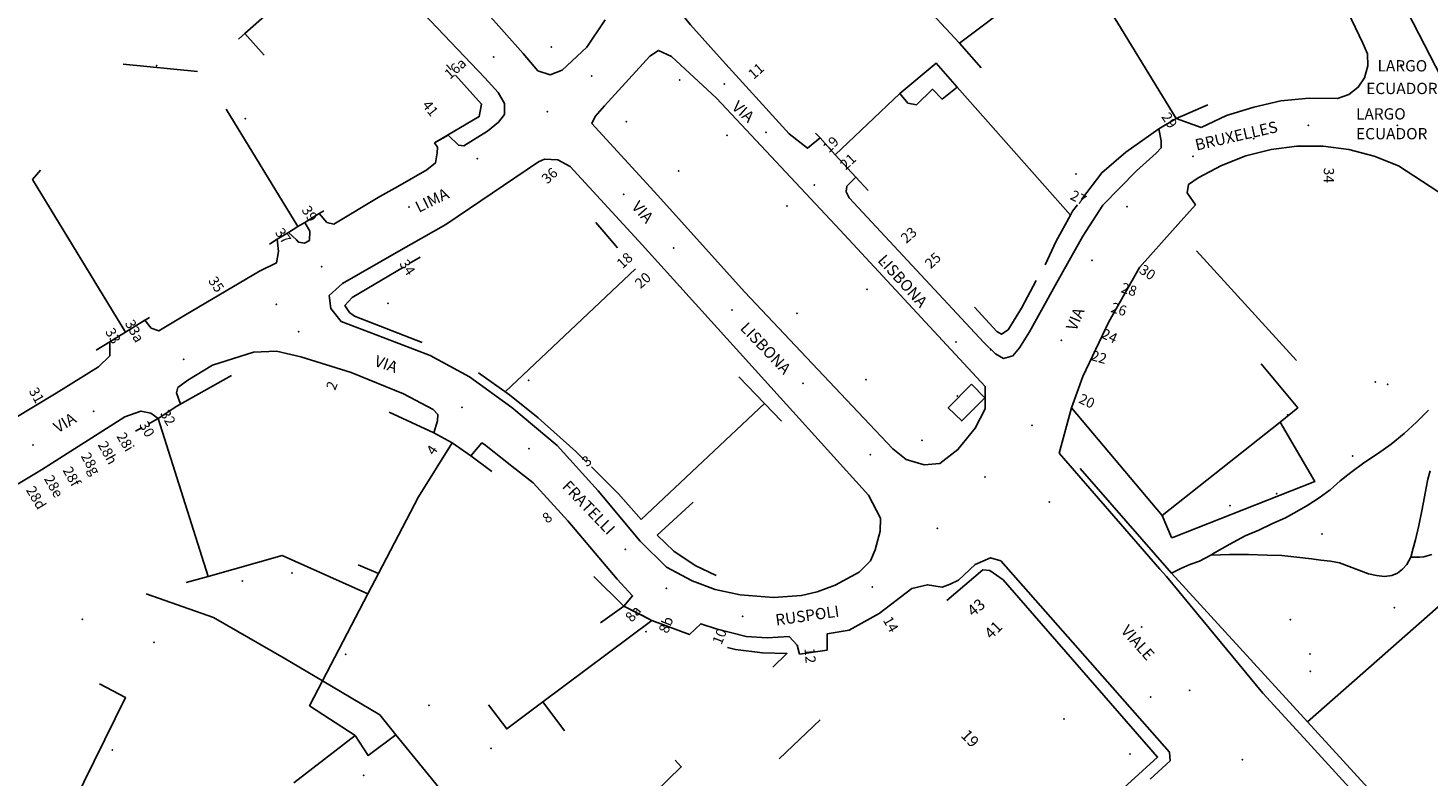
# Model space of a CAD drawing. Units: millimetres. Extents: x 2903 to 6094, y 3136 to 5596.
# Drawn here: x 3495 to 3742, y 3845 to 3977 of the extents above; entities that cross this region are included whole.
import ezdxf

# ---------------------------------------------------------------- set-up
doc = ezdxf.new("R2010")
doc.units = ezdxf.units.MM
for name, color, linetype in [('1A00CE', 10, 'Continuous'), ('1X00DC', 10, 'Continuous'), ('1X00DR', 10, 'Continuous'), ('1X00MS', 10, 'Continuous'), ('2A00CV', 10, 'Continuous'), ('3A00IN', 10, 'Continuous'), ('5A00SM', 10, 'Continuous'), ('5A00SS', 10, 'Continuous'), ('5X00CS', 10, 'Continuous'), ('6B00NC', 10, 'Continuous'), ('7A00PQ', 10, 'Continuous'), ('9A00TU', 10, 'Continuous')]:
    doc.layers.add(name, color=color, linetype=linetype)
doc.styles.get("Standard").update_dxf_attribs({"font": 'arial.ttf'})

msp = doc.modelspace()

# ---------------------------------------------------------------- linework, layer by layer
at = {"layer": '1A00CE', "color": 4, "flags": 128}
for points in [[(3659.31, 3974.5, 55.65), (3654.51, 3979.69, 54.85), (3676.15, 3996, 54.93), (3679.93, 3990.08, 55.27)], [(3648.78, 3965.6, 55.17), (3655.21, 3970.95, 55.36), (3658.93, 3966.69, 55.34), (3656.25, 3964.61, 55.34), (3654.54, 3966.35, 55.35), (3651.73, 3963.6, 55.45), (3650.21, 3963.87, 55.46)], [(3661.44, 3914.19, 56.8), (3663.84, 3911.79, 56.6), (3659.74, 3907.69, 56.6), (3657.34, 3909.99, 56.6)], [(3546.71, 3861.73, 58.56), (3556.87, 3855.73, 59.22), (3559.68, 3852.19, 59.23), (3554.77, 3848.56, 59.13), (3552.52, 3852.06, 59.21), (3544.45, 3857.35, 58.56)]]:
    msp.add_polyline3d(points, close=True, dxfattribs=at)
at = {"layer": '1X00DC', "color": 40}
for p, q in [((3536.4, 3972.4, 67.55), (3533, 3976.18, 51.52)), ((3511.5, 3970.81, 51.62), (3524.63, 3969.46, 51.62)), ((3568.62, 3970.67, 50.87), (3569.44, 3969.75, 50.7)), ((3648.78, 3965.6, 55.17), (3637.35, 3954.74, 54.14)), ((3678.94, 3944.09, 57.3), (3658.93, 3966.69, 55.34)), ((3529.7, 3962.81, 51.6), (3542.37, 3942.05, 54.26)), ((3633.88, 3958.59, 71.11), (3634.71, 3957.75, 52)), ((3643.21, 3948.42, 73.64), (3641.03, 3950.81, 52.65)), ((3546.93, 3944.84, 54.43), (3546.11, 3944.35, 49.15)), ((3595.05, 3942.79, 51.89), (3598.87, 3938.33, 51.9)), ((3538.71, 3939.82, 56.48), (3537.33, 3938.97, 68.23)), ((3562.07, 3935.53, 51.05), (3563.98, 3936.68, 51.05)), ((3579.04, 3912.85, 51.66), (3602.05, 3934.58, 51.78)), ((3516.14, 3926, 68.23), (3514.39, 3924.93, 62.54)), ((3509.12, 3921.71, 63.85), (3506.71, 3920.23, 70.42)), ((3520.98, 3910.32, 51.96), (3530.62, 3915.75, 51.3)), ((3624.84, 3910.78, 69.35), (3603.07, 3890.25, 52.64)), ((3515.89, 3907.13, 51.48), (3517.66, 3908.11, 51.48)), ((3517.66, 3908.11, 49.43), (3526.49, 3880.22)), ((3558.52, 3909.27, 51.66), (3566.43, 3905.62, 51.66)), ((3679.14, 3910, 55.06), (3695.14, 3890.99, 57.8)), ((3513.68, 3905.92, 51.52), (3514.83, 3906.55, 51.48)), ((3572.94, 3901.53, 51.55), (3576.65, 3898.75, 51.66)), ((3605.91, 3887.53, 53.65), (3612.26, 3893.35, 69.84)), ((3599.97, 3874.96, 55.8), (3601.99, 3873.94, 62.33)), ((3585.7, 3858.03), (3589.5, 3852.9, 73.75)), ((3541.68, 3843.72, 59.18), (3552.52, 3852.06, 59.21))]:
    msp.add_line(p, q, dxfattribs=at)
for points in [[(3549.7, 3990.97, 50.26), (3533, 3976.18, 51.52), (3531.87, 3975.18, 51.61)], [(3570.24, 3968.86, 50.7), (3574.85, 3963.72, 50.7), (3574.43, 3961.52, 50.59), (3566.54, 3956.85, 51.59)], [(3697.63, 3961.17, 56.13), (3699.16, 3961.83, 56.77), (3701.97, 3963.04, 57.96), (3703.24, 3963.59, 58.5)], [(3694.6, 3959.33, 58.66), (3693.15, 3958.33, 58.67), (3688.75, 3955.25, 58.54), (3684.48, 3951.58, 58.18), (3680.91, 3946.88, 57.53)], [(3496.85, 3952.03, 52.28), (3495.48, 3950.39, 0), (3511.87, 3923.39, 63.17)], [(3680.18, 3945.92, 57.53), (3679.33, 3944.79, 57.53), (3678.94, 3944.09, 57.3), (3676.44, 3939.49, 55.84), (3674.46, 3935.33, 55.83)], [(3543.59, 3942.8, 49.15), (3542.37, 3942.05, 54.26), (3540.71, 3941.04, 55.98)], [(3564.34, 3921.54, 50.89), (3552.4, 3926.25, 50.67), (3551.48, 3926.9, 50.66), (3550.69, 3928.12, 50.6), (3551.98, 3929.5, 50.95), (3561.03, 3934.91, 51.05)], [(3672.86, 3932.56, 55.83), (3670.28, 3927.62, 55.72), (3667.91, 3923.81, 55.42), (3666.77, 3923.04, 55.4), (3665.91, 3923.5, 55.25), (3662.01, 3927.79, 73.69)], [(3593.41, 3900.41, 52.12), (3591.5, 3902.31, 52.12), (3584.83, 3908.25, 52.13), (3579.8, 3912.31, 51.78), (3574.29, 3916.2, 50.89)], [(3620.32, 3915.47, 68.14), (3624.84, 3910.78, 69.35), (3627.85, 3907.65, 70.16)], [(3546.71, 3861.73, 52.67), (3554.74, 3877.14, 52.14), (3556.61, 3880.73, 52.02), (3563.68, 3894.29, 51.56), (3569.63, 3903.8, 50.05)], [(3603.07, 3890.25, 52.64), (3599.04, 3894.83, 52.46), (3594.27, 3899.57, 52.12)], [(3616.32, 3880.4, 70.17), (3612.62, 3882.15, 53.41), (3608.81, 3884.66, 53.29), (3605.91, 3887.53, 53.09)], [(3594.67, 3880.22, 55.8), (3599.97, 3874.96, 55.8), (3595.85, 3872, 55.8)], [(3603.07, 3873.4, 62.33), (3604.97, 3872.44, 62.33), (3585.7, 3858.03, 0), (3579.28, 3853.23, 0), (3576.07, 3857.49, 71.67)], [(3626.33, 3864.17, 73.31), (3628.83, 3866.56, 73.81), (3624.52, 3866.71, 73.81), (3619.75, 3867.28, 73.81), (3618.29, 3867.62, 73.81)], [(3502.73, 3840.09, 73.25), (3511.92, 3858.79, 0), (3507.3, 3861.22, 79.61)]]:
    msp.add_polyline3d(points, dxfattribs=at)
at = {"layer": '1X00DR', "color": 122}
msp.add_polyline3d([(3712.64, 3917.79, 59.5), (3719.14, 3909.99, 60.1), (3716.04, 3907.49, 59.8), (3695.14, 3890.99, 57.8)], dxfattribs=at)
at = {"layer": '1X00MS', "color": 42}
for p, q in [((3659.31, 3974.5, 55.65), (3663.16, 3970.11, 55.65)), ((3718.9, 3918.4), (3701.22, 3937.79)), ((3556.61, 3880.73), (3553.05, 3882.25)), ((3634.71, 3854.86, 76.91), (3627.46, 3847.98, 73.96)), ((3571.4, 3837.87, 67.2), (3559.68, 3852.19, 59.23))]:
    msp.add_line(p, q, dxfattribs=at)
for points in [[(3697.63, 3961.17, 56.13), (3684.88, 3981.98, 55.51), (3679.93, 3990.08, 55.27)], [(3793.34, 3901.89, 60.1), (3794.54, 3904.49, 57.9), (3781.44, 3914.99, 60.1), (3758.74, 3890.39, 62), (3745.94, 3876.59, 62), (3732.1, 3864.42, 60.44), (3720.85, 3854.49, 60.44)], [(3680.65, 3899.29, 56.7), (3696.84, 3880.79, 56.7), (3720.85, 3854.49, 58.3), (3741.01, 3832.43, 59.9)], [(3554.74, 3877.14, 52.14), (3539.59, 3883.91, 0), (3526.49, 3880.22, 0), (3522.64, 3879.14, 71.3)], [(3546.71, 3861.73, 59.22), (3539.93, 3865.73, 58.12), (3527.46, 3872.94, 57.78), (3515.56, 3877.14, 57.38)], [(3609.05, 3847.7, 69.87), (3610.14, 3846.53, 0), (3603.15, 3839.79, 73.69)]]:
    msp.add_polyline3d(points, dxfattribs=at)
at = {"layer": '2A00CV', "color": 130}
for p in [(3587.16, 3973.81, 49.65), (3517.42, 3970.53, 48.78), (3609.85, 3967.97, 49.85), (3533.06, 3961.12, 48.7), (3600.41, 3960.6, 50.2), (3618.23, 3958.18, 50.91), (3609.67, 3951.89, 50.5), (3679.94, 3951.35, 55.34), (3628.81, 3945.69, 51.79), (3642.96, 3930.98, 52.99), (3558.28, 3928.5, 49.34), (3630.59, 3926.73, 52.31), (3583.16, 3914.87, 50.19), (3642.78, 3915.02, 53.52), (3732.86, 3914.57, 70.65), (3735.04, 3914.19, 69.7), (3658.94, 3912.1, 54.2), (3652.69, 3904.29, 54.01), (3715.4, 3894.82, 70.56), (3707.17, 3892.7, 70.8), (3723.39, 3887.7, 69.02), (3532.54, 3879.42, 52.2), (3736.23, 3874.69, 71.5), (3504.29, 3872.62, 55.73), (3717.82, 3872.58, 68.93), (3516.96, 3868.54, 55.04), (3603.89, 3870.45, 52.81), (3550.81, 3866.44, 52.58), (3721.35, 3863.4, 70.31), (3693.14, 3858.89, 76.9), (3565.53, 3857.44, 52.53), (3677.79, 3855, 55.65), (3509.56, 3849.52, 55.92), (3576.5, 3849.83, 52.57), (3689.46, 3848.83, 55.93), (3553.98, 3845.03, 58.96)]:
    msp.add_point(p, dxfattribs=at)
at = {"layer": '3A00IN', "color": 3}
msp.add_point((3664.84, 3920.29, 54.9), dxfattribs=at)
at = {"layer": '5A00SM', "color": 240}
for points in [[(3695.64, 4044.39, 49.7), (3721.34, 3993.99, 53.9), (3730.64, 3974.49, 55.3)], [(3906.04, 3832.69, 58.3), (3867.84, 3863.58, 58.2), (3832.64, 3892.08, 57.8), (3784.23, 3929.08, 57.3), (3755.64, 3953.58, 58), (3749.44, 3958.89, 57.6), (3730.64, 3995.39, 53.9), (3706.64, 4039.89, 49.7), (3705.64, 4045.08, 50), (3705.73, 4046.08, 50), (3706.23, 4046.39, 50), (3706.84, 4046.49, 50), (3708.04, 4046.49, 50), (3717.04, 4044.49, 49.9), (3729.14, 4037.58, 50.1), (3760.14, 4017.79, 50.7), (3758.84, 4014.89, 50.9), (3762.04, 4012.72, 51.57), (3765.58, 4010.34, 52.32)], [(3906.04, 3832.69, 58.3), (3867.84, 3863.58, 58.2), (3832.64, 3892.08, 57.8), (3784.23, 3929.08, 57.3), (3755.64, 3953.58, 58), (3749.44, 3958.89, 57.6), (3730.64, 3995.39, 53.9), (3706.64, 4039.89, 49.7), (3705.64, 4045.08, 50), (3705.73, 4046.08, 50), (3706.23, 4046.39, 50), (3706.84, 4046.49, 50), (3708.04, 4046.49, 50), (3717.04, 4044.49, 49.9), (3729.14, 4037.58, 50.1), (3760.14, 4017.79, 50.7), (3758.84, 4014.89, 50.9), (3762.04, 4012.72, 51.57), (3765.58, 4010.34, 52.32)], [(3556.23, 3988.6, 49.47), (3575.44, 3968.37, 49.03), (3577.8, 3965.78, 49.21), (3578.92, 3963.83, 49.25), (3578.89, 3961.87, 49.45), (3577.85, 3960.52, 49.46), (3575.89, 3958.91, 49.51), (3571.69, 3956.35, 49.54), (3570.75, 3956.44, 49.54), (3568.92, 3958.25, 49.55), (3566.54, 3956.85, 49.55), (3567.04, 3956.08, 49.55), (3566.98, 3955.12, 49.55), (3566.69, 3953.31, 49.57), (3565.17, 3952.12, 49.57), (3560.03, 3949.16, 49.57), (3556.88, 3947.37, 49.57), (3548.75, 3942.47, 49.22), (3547.5, 3942.79, 49.36), (3546.11, 3944.35, 49.15), (3543.59, 3942.8, 49.15), (3544.46, 3941.23, 49.15), (3544.44, 3939.62, 49.15), (3543.56, 3939.15, 49.15), (3542.46, 3939.33, 49.15), (3542.1, 3939.74, 49.15), (3540.71, 3941.04, 55.98), (3538.71, 3939.82, 56.48), (3538.93, 3937.68, 49.17), (3538.56, 3935.64, 49.16), (3535.57, 3934.19, 49.16), (3522.48, 3926.44, 49.55), (3517.78, 3923.62, 49.47), (3516.44, 3924.08, 49.51), (3515.29, 3925.49, 49.5), (3514.39, 3924.93, 62.54), (3511.87, 3923.39, 63.17), (3509.12, 3921.71, 63.85)], [(3575.48, 3980.22, 49.11), (3582.19, 3972.65, 49.33)], [(3582.19, 3972.65, 49.33), (3584.8, 3969.58, 49.38), (3586.96, 3968.87, 49.39), (3589.07, 3969.72, 49.39), (3593.43, 3973.79, 49.36), (3596.67, 3978.6, 49.35)], [(3694.6, 3959.33, 56.16), (3694.96, 3957.2, 56.35), (3695, 3955.97, 56.31), (3694.11, 3955.04, 56.31), (3690.61, 3951.92, 55.91), (3684.66, 3945.87, 55.77), (3681.15, 3940.37, 55.64), (3676.25, 3931.62, 55.28), (3671.73, 3923.47, 54.81), (3669.96, 3920.62, 54.71), (3668.77, 3919.23, 54.71), (3667.14, 3918.75, 54.71), (3665.68, 3919.56, 54.55), (3663.61, 3921.54, 54.46), (3639.81, 3947.15, 52.09), (3639.32, 3948.19, 52.09), (3639.44, 3949.22, 52.09), (3641.03, 3950.81, 52.65), (3637.35, 3954.74, 52), (3634.71, 3957.75, 52), (3632.46, 3955.9, 51.62), (3629.21, 3958.44, 51.12), (3617.46, 3971.44, 50.24), (3611.75, 3977.75, 49.72)], [(3653.06, 3899.91, 53.85), (3655.85, 3900.2, 53.85), (3659.04, 3902.62, 53.85), (3662.1, 3906.44, 53.89), (3663.87, 3909.83, 54.03), (3663.89, 3912.03, 54.05), (3663.85, 3913.78, 54.38), (3638.23, 3941.44, 52.4), (3616.37, 3964.79, 50.48), (3608.39, 3972.15, 49.75), (3606.1, 3973.2, 49.73), (3604.56, 3972.17, 49.75), (3596.59, 3963.44, 49.55), (3594.93, 3961.5, 49.41), (3594.34, 3960.29, 49.52), (3605.96, 3947.6, 49.99), (3621.37, 3930.44, 51.24), (3637.28, 3913.62, 52.6), (3647.52, 3902.79, 53.39), (3649.89, 3900.89, 53.5), (3653.06, 3899.91, 53.85)], [(3730.64, 3974.49, 55.7), (3731.44, 3972.58, 55.8), (3731.54, 3970.49, 55.9), (3730.94, 3968.39, 56), (3729.84, 3966.69, 56.1), (3728.14, 3965.39, 56.2), (3726.14, 3964.69, 56.2)], [(3726.14, 3964.69, 56.2), (3721.14, 3964.79, 56), (3716.14, 3964.29, 55.8), (3711.34, 3963.19, 55.8), (3706.54, 3961.69, 55.8), (3702.04, 3959.59, 55.9)], [(3702.04, 3959.59, 0), (3697.63, 3961.17, 0), (3694.6, 3959.33, 0)], [(3745.23, 3947.39, 56.6), (3736.94, 3952.79, 56.6), (3732.64, 3954.49, 56.5), (3728.14, 3955.69, 56.5), (3723.64, 3956.29, 56.4), (3718.94, 3956.29, 56.4), (3714.44, 3955.69, 56.3), (3709.94, 3954.58, 56.3), (3705.64, 3952.89, 56.3), (3701.54, 3950.69, 56.4), (3699.84, 3949.52, 56.23), (3699.56, 3948.01, 76.8), (3701.04, 3945.89, 65.93), (3697.45, 3941.92, 65.93), (3691.14, 3934.85, 60.5), (3685.73, 3925.2, 57.78), (3681.16, 3915.55, 56.42), (3679.14, 3910, 55.06), (3676.94, 3901.99, 54.9), (3694.73, 3881.49, 54.9), (3695.94, 3880.19, 54.9), (3712.97, 3859.54, 55.31), (3720.84, 3850.95, 55.31), (3746.19, 3823.19, 55.31)], [(3628.75, 3910.61, 52.31), (3603.21, 3938.83, 49.98), (3590.52, 3952.69, 49.37), (3588.32, 3953.86, 49.37), (3585.98, 3953.98, 49.36), (3584.88, 3953.49, 49.36), (3568.5, 3942.41, 49.45), (3560.21, 3937.74, 49.53), (3550.28, 3931.99, 49.71), (3547.89, 3929.86, 49.59), (3548.19, 3927.56, 49.59), (3550.02, 3925.29, 49.57), (3557.46, 3922.45, 49.76), (3565.78, 3919.25, 50.01), (3572.68, 3915.5, 50.24), (3580.21, 3910.1, 50.61), (3588.19, 3903.37, 50.77), (3595.44, 3895.36, 50.95), (3602.86, 3886.47, 51.79), (3607.56, 3881.87, 52.14), (3612.06, 3879.45, 51.98), (3616.14, 3877.87, 52.04), (3620.54, 3876.96, 52.13), (3626.43, 3876.5, 52.61), (3631.43, 3876.85, 52.67), (3634.17, 3877.5, 52.74), (3637.38, 3878.67, 52.84), (3641.62, 3880.96, 52.87), (3643.62, 3882.94, 52.88), (3644.44, 3884.93, 52.9), (3645.28, 3888.19, 52.91), (3645.34, 3890.52, 52.91), (3643.23, 3894.58, 52.91), (3628.75, 3910.61, 52.31)], [(3509.12, 3921.71, 63.85), (3509.11, 3919.24, 49.51), (3507.11, 3917.24, 49.69), (3499.64, 3912.62, 50.02), (3491.93, 3907.95, 50.14)], [(3693.03, 3844.37, 55.95), (3696.57, 3847.61, 55.99), (3696.46, 3849.12, 55.98), (3666.62, 3882.99, 54.08), (3664.79, 3883.49, 54.28), (3662.13, 3882.31, 54.27), (3659.15, 3879.57, 53.94), (3657.67, 3878.83, 53.83), (3656.27, 3878.29, 53.75), (3653.69, 3878.73, 53.75), (3650.91, 3878.1, 53.63), (3645.13, 3873.65, 53.55), (3639.81, 3870.73, 53.54), (3635.96, 3870.06, 53.15), (3635.92, 3867.19, 53.16), (3631.07, 3866.48, 53.16), (3630.64, 3868.03, 53.09), (3629.21, 3869.58, 53.09), (3625.33, 3869.33, 53.1), (3621.64, 3869.6, 52.87), (3616.29, 3870.96, 52.81), (3613.63, 3871.83, 52.71), (3611.59, 3869.92, 73.8), (3604.97, 3872.44, 62.33), (3599.97, 3874.96, 55.8), (3601.55, 3876.79, 52.55), (3598.81, 3879.72, 52.09), (3590.11, 3890.04, 51.49), (3583.98, 3896.74, 51.22), (3580.21, 3899.72, 51.11), (3575.38, 3903.54, 50.13), (3574.89, 3903.81, 50.11), (3572.94, 3901.53, 50.05), (3569.63, 3903.8, 50.05), (3566.43, 3905.62, 50.05), (3567.08, 3907.71, 50.11), (3567.1, 3908.85, 50.1), (3566.31, 3909.75, 50.1), (3561.06, 3912.49, 49.93), (3551.79, 3916.25, 49.93), (3542.9, 3919.06, 49.8), (3538.56, 3920.04, 49.79), (3534.5, 3919.85, 49.56), (3527.27, 3917.54, 49.43), (3522.89, 3914.92, 49.36), (3521.12, 3913.6, 49.36), (3520.93, 3912.67, 49.37), (3521.6, 3910.67, 49.43), (3520.98, 3910.32, 49.43), (3517.66, 3908.11, 49.43), (3516.35, 3909.08, 49.72), (3514.62, 3909.44, 49.72), (3511.77, 3908.43, 49.9), (3497.07, 3899.08, 50.1), (3480, 3888.87, 50.79)]]:
    msp.add_polyline3d(points, dxfattribs=at)
at = {"layer": '5A00SS', "color": 52}
for points in [[(3742.24, 3909.59, 58.5), (3740.14, 3907.49, 58.5), (3737.94, 3905.49, 58.6), (3735.64, 3903.59, 58.6), (3733.24, 3901.89, 58.5), (3730.84, 3900.29, 58.4), (3728.54, 3898.59, 58.4), (3726.64, 3897.09, 58.2), (3724.84, 3895.49, 58.1), (3722.94, 3894.09, 58), (3720.94, 3892.79, 57.8), (3718.94, 3891.69, 57.7), (3716.94, 3890.59, 57.5), (3714.54, 3889.49, 57.4), (3712.24, 3888.39, 57.3), (3709.84, 3887.39, 57.2), (3707.14, 3885.89, 57.2), (3704.44, 3884.39, 57.2), (3703.74, 3883.99, 57.2), (3701.74, 3882.89, 57.1), (3700.04, 3882.29, 57), (3698.44, 3881.59, 56.8), (3696.84, 3880.79, 56.7)], [(3703.74, 3883.99, 57.2), (3707.04, 3884.09, 57.2), (3710.44, 3884.09, 57.2), (3713.74, 3883.99, 57.2), (3716.34, 3883.89, 57.2), (3718.94, 3883.59, 57.3), (3721.54, 3883.29, 57.4), (3723.24, 3883.09, 57.4), (3724.94, 3882.89, 57.4), (3726.54, 3882.59, 57.4), (3728.24, 3881.99, 57.4), (3729.94, 3881.29, 57.4), (3731.64, 3880.69, 57.4), (3733.04, 3880.39, 57.4), (3734.44, 3880.19, 57.4), (3735.74, 3880.39, 57.4), (3736.74, 3880.79, 57.4), (3737.64, 3881.49, 57.4), (3738.44, 3882.29, 57.4), (3739.14, 3883.59, 57.4), (3739.54, 3885.19, 57.5), (3739.94, 3886.69, 57.5), (3740.54, 3889.19, 57.8), (3741.04, 3891.79, 58), (3741.54, 3894.29, 58.2), (3741.84, 3895.89, 58.3), (3742.14, 3897.39, 58.4), (3742.54, 3898.89, 58.6)], [(3742.84, 3884.09, 57.8), (3741.44, 3883.69, 57.7), (3740.74, 3883.59, 57.7), (3739.94, 3883.59, 57.7), (3739.14, 3883.59, 57.7)]]:
    msp.add_polyline3d(points, dxfattribs=at)
at = {"layer": '5X00CS', "color": 6}
for p, q in [((3702.04, 3959.59, 55.9), (3697.63, 3961.17, 56.13)), ((3679.14, 3910, 55.06), (3676.94, 3901.99, 54.9))]:
    msp.add_line(p, q, dxfattribs=at)
for points in [[(3695.64, 4044.39, 49.7), (3721.34, 3993.99, 53.9), (3730.64, 3974.49, 55.3)], [(3923.29, 3823.56, 58.4), (3918.99, 3822.33, 58.4), (3906.04, 3832.69, 58.3), (3867.84, 3863.58, 58.2), (3832.64, 3892.08, 57.8), (3784.23, 3929.08, 57.3), (3755.64, 3953.58, 58), (3749.44, 3958.89, 57.6), (3730.64, 3995.39, 53.9), (3706.64, 4039.89, 49.7), (3705.64, 4045.08, 50), (3705.73, 4046.08, 50), (3706.23, 4046.39, 50), (3706.84, 4046.49, 50), (3708.04, 4046.49, 50), (3717.04, 4044.49, 50.2)], [(3522.53, 4020.14, 49.4), (3524.08, 4020.87, 49.18), (3525.51, 4021.3, 49.17), (3526.77, 4020.97, 49.17), (3530.93, 4016.4, 49.18), (3546.66, 3999.44, 49.44), (3556.23, 3988.6, 49.47), (3575.44, 3968.37, 49.03), (3577.8, 3965.78, 49.21), (3578.92, 3963.83, 49.25), (3578.89, 3961.87, 49.45), (3577.85, 3960.52, 49.46), (3575.89, 3958.91, 49.51), (3571.69, 3956.35, 49.54), (3570.75, 3956.44, 49.54), (3568.92, 3958.25, 49.55)], [(3634.71, 3957.75, 52), (3632.46, 3955.9, 51.62), (3629.21, 3958.44, 51.12), (3617.46, 3971.44, 50.24), (3611.75, 3977.75, 49.72), (3610.46, 3979.33, 49.72), (3611.21, 3981.29, 49.72), (3623.85, 4001.42, 49.61), (3624.57, 4002.08, 49.61), (3625.85, 4001.78, 49.61), (3628.08, 4000.64, 49.47)], [(3575.48, 3980.22, 49.11), (3582.19, 3972.65, 49.33)], [(3582.19, 3972.65, 49.33), (3584.8, 3969.58, 49.38), (3586.96, 3968.87, 49.39), (3589.07, 3969.72, 49.39), (3593.43, 3973.79, 49.36), (3596.67, 3978.6, 49.35)], [(3653.06, 3899.91, 53.85), (3655.85, 3900.2, 53.85), (3659.04, 3902.62, 53.85), (3662.1, 3906.44, 53.89), (3663.87, 3909.83, 54.03), (3663.89, 3912.03, 54.05), (3663.85, 3913.78, 54.38), (3638.23, 3941.44, 52.4), (3616.37, 3964.79, 50.48), (3608.39, 3972.15, 49.75), (3606.1, 3973.2, 49.73), (3604.56, 3972.17, 49.75), (3596.59, 3963.44, 49.55), (3594.93, 3961.5, 49.41), (3594.34, 3960.29, 49.52), (3605.96, 3947.6, 49.99), (3621.37, 3930.44, 51.24), (3637.28, 3913.62, 52.6), (3647.52, 3902.79, 53.39), (3649.89, 3900.89, 53.5), (3653.06, 3899.91, 53.85)], [(3730.64, 3974.49, 55.7), (3731.44, 3972.58, 55.8), (3731.54, 3970.49, 55.9), (3730.94, 3968.39, 56), (3729.84, 3966.69, 56.1), (3728.14, 3965.39, 56.2), (3726.14, 3964.69, 56.2)], [(3726.14, 3964.69, 56.2), (3721.14, 3964.79, 56), (3716.14, 3964.29, 55.8), (3711.34, 3963.19, 55.8), (3706.54, 3961.69, 55.8), (3702.04, 3959.59, 55.9)], [(3694.6, 3959.33, 56.16), (3694.96, 3957.2, 56.35), (3695, 3955.97, 56.31), (3694.11, 3955.04, 56.31), (3690.61, 3951.92, 55.91), (3684.66, 3945.87, 55.77), (3681.15, 3940.37, 55.64), (3676.25, 3931.62, 55.28), (3671.73, 3923.47, 54.81), (3669.96, 3920.62, 54.71), (3668.77, 3919.23, 54.71), (3667.14, 3918.75, 54.71), (3665.68, 3919.56, 54.55), (3663.61, 3921.54, 54.46), (3639.81, 3947.15, 52.09), (3639.32, 3948.19, 52.09), (3639.44, 3949.22, 52.09), (3641.03, 3950.81, 52.65)], [(3566.54, 3956.85, 49.55), (3567.04, 3956.08, 49.55), (3566.98, 3955.12, 49.55), (3566.69, 3953.31, 49.57), (3565.17, 3952.12, 49.57), (3560.03, 3949.16, 49.57), (3556.88, 3947.37, 49.57), (3548.75, 3942.47, 49.22), (3547.5, 3942.79, 49.36), (3546.11, 3944.35, 49.15)], [(3701.04, 3945.89, 76.8), (3699.56, 3948.01, 76.8), (3699.84, 3949.52, 56.23), (3701.54, 3950.69, 56.4), (3705.64, 3952.89, 56.3), (3709.94, 3954.58, 56.3), (3714.44, 3955.69, 56.3), (3718.94, 3956.29, 56.4), (3723.64, 3956.29, 56.4), (3728.14, 3955.69, 56.5), (3732.64, 3954.49, 56.5), (3736.94, 3952.79, 56.6)], [(3628.75, 3910.61, 52.31), (3603.21, 3938.83, 49.98), (3590.52, 3952.69, 49.37), (3588.32, 3953.86, 49.37), (3585.98, 3953.98, 49.36), (3584.88, 3953.49, 49.36), (3568.5, 3942.41, 49.45), (3560.21, 3937.74, 49.53), (3550.28, 3931.99, 49.71), (3547.89, 3929.86, 49.59), (3548.19, 3927.56, 49.59), (3550.02, 3925.29, 49.57), (3557.46, 3922.45, 49.76), (3565.78, 3919.25, 50.01), (3572.68, 3915.5, 50.24), (3580.21, 3910.1, 50.61), (3588.19, 3903.37, 50.77), (3595.44, 3895.36, 50.95), (3602.86, 3886.47, 51.79), (3607.56, 3881.87, 52.14), (3612.06, 3879.45, 51.98), (3616.14, 3877.87, 52.04), (3620.54, 3876.96, 52.13), (3626.43, 3876.5, 52.61), (3631.43, 3876.85, 52.67), (3634.17, 3877.5, 52.74), (3637.38, 3878.67, 52.84), (3641.62, 3880.96, 52.87), (3643.62, 3882.94, 52.88), (3644.44, 3884.93, 52.9), (3645.28, 3888.19, 52.91), (3645.34, 3890.52, 52.91), (3643.23, 3894.58, 52.91), (3628.75, 3910.61, 52.31)], [(3736.94, 3952.79, 56.6), (3745.23, 3947.39, 56.6), (3755.84, 3938.89, 56.8), (3779.64, 3919.89, 57.3), (3783.73, 3916.69, 57.4), (3797.14, 3906.69, 57.7)], [(3543.59, 3942.8, 49.15), (3544.46, 3941.23, 49.15), (3544.44, 3939.62, 49.15), (3543.56, 3939.15, 49.15), (3542.46, 3939.33, 49.15), (3542.1, 3939.74, 49.15), (3540.71, 3941.04, 55.98)], [(3538.71, 3939.82, 56.48), (3538.93, 3937.68, 49.17), (3538.56, 3935.64, 49.16), (3535.57, 3934.19, 49.16), (3522.48, 3926.44, 49.55), (3517.78, 3923.62, 49.47), (3516.44, 3924.08, 49.51), (3515.29, 3925.49, 49.5)], [(3509.12, 3921.71, 63.85), (3509.11, 3919.24, 49.51), (3507.11, 3917.24, 49.69), (3499.64, 3912.62, 50.02), (3491.93, 3907.95, 50.14), (3483.61, 3903.36, 50.02), (3482.4, 3903.31, 50.02), (3481.06, 3904.55, 64.95)], [(3566.43, 3905.62, 50.05), (3567.08, 3907.71, 50.11), (3567.1, 3908.85, 50.1), (3566.31, 3909.75, 50.1), (3561.06, 3912.49, 49.93), (3551.79, 3916.25, 49.93), (3542.9, 3919.06, 49.8), (3538.56, 3920.04, 49.79), (3534.5, 3919.85, 49.56), (3527.27, 3917.54, 49.43), (3522.89, 3914.92, 49.36), (3521.12, 3913.6, 49.36), (3520.93, 3912.67, 49.37), (3521.6, 3910.67, 49.43)], [(3517.66, 3908.11, 49.59), (3516.35, 3909.08, 49.72), (3514.62, 3909.44, 49.72), (3511.77, 3908.43, 49.9), (3497.07, 3899.08, 50.1), (3480, 3888.87, 50.79), (3479.28, 3887.9, 50.8), (3479.44, 3886.65, 50.8), (3479.96, 3885.26, 50.78)], [(3716.04, 3907.49, 58), (3722.14, 3896.99, 58.1), (3697.04, 3887.09, 56.7), (3696.84, 3887.09, 56.7), (3695.14, 3890.99, 56.5)], [(3599.97, 3874.96, 55.8), (3601.55, 3876.79, 52.55), (3598.81, 3879.72, 52.09), (3590.11, 3890.04, 51.49), (3583.98, 3896.74, 51.22), (3580.21, 3899.72, 51.11), (3575.38, 3903.54, 50.13), (3574.89, 3903.81, 50.11), (3572.94, 3901.53, 50.05)], [(3676.94, 3901.99, 54.9), (3694.73, 3881.49, 54.9), (3695.94, 3880.19, 54.9), (3712.97, 3859.54, 55.31), (3720.84, 3850.95, 55.31), (3746.19, 3823.19, 55.31), (3773.13, 3793.82, 56.8), (3791.97, 3773.05, 56.8), (3806.42, 3756.57, 57), (3823.99, 3737.15, 57.5), (3839.31, 3725.62, 58.8)], [(3693.03, 3844.37, 55.95), (3696.57, 3847.61, 55.99), (3696.46, 3849.12, 55.98), (3666.62, 3882.99, 54.08), (3664.79, 3883.49, 54.28), (3662.13, 3882.31, 54.27), (3659.15, 3879.57, 53.94), (3657.67, 3878.83, 53.83), (3656.27, 3878.29, 53.75), (3653.69, 3878.73, 53.75), (3650.91, 3878.1, 53.63), (3645.13, 3873.65, 53.55), (3639.81, 3870.73, 53.54), (3635.96, 3870.06, 53.15), (3635.92, 3867.19, 53.16)], [(3657.12, 3875.96, 76.55), (3663.46, 3881.4, 54.08), (3664.71, 3881.28, 54.18), (3667.08, 3879.58, 54.4), (3694.35, 3848.25, 55.97), (3685.73, 3840.4, 56.04), (3666.41, 3823.12, 55.88), (3649.94, 3808.44, 55.88), (3648.98, 3808.33, 55.88), (3643.62, 3813.47, 55.88), (3641.79, 3813.73, 55.88), (3638.48, 3813.12, 55.88), (3628.87, 3822.43, 73.98)], [(3631.07, 3866.48, 53.16), (3630.64, 3868.03, 53.09), (3629.21, 3869.58, 53.09), (3625.33, 3869.33, 53.1), (3621.64, 3869.6, 52.87), (3616.29, 3870.96, 52.81), (3613.63, 3871.83, 52.71), (3611.59, 3869.92, 73.8)]]:
    msp.add_polyline3d(points, dxfattribs=at)
at = {"layer": '7A00PQ', "color": 43}
for p in [(3577.01, 3972.07, 48.87), (3737.39, 3970.65, 55.53), (3594.33, 3968.67, 48.84), (3617.74, 3967.28, 50), (3586.44, 3962.37, 48.85), (3625.12, 3958.73, 50.68), (3711.34, 3957.58, 56.08), (3721.01, 3959.95, 56.17), (3736.73, 3959.99, 56.29), (3574.12, 3954.07, 48.87), (3700.64, 3954.49, 55.99), (3599.96, 3947.74, 49.55), (3633.67, 3949.4, 51.32), (3562.04, 3945.53, 48.91), (3688.92, 3945.58, 55.42), (3608.78, 3938.28, 49.98), (3646.06, 3935.7, 52.3), (3682.73, 3936.08, 54.99), (3546.58, 3934.98, 48.96), (3538.56, 3928.29, 48.99), (3619.12, 3927.33, 50.4), (3542.51, 3923.51, 49.11), (3658.7, 3921.67, 53.28), (3677.34, 3921.93, 54.57), (3522.16, 3918.61, 49.13), (3559.54, 3917.95, 49.45), (3631.66, 3914.36, 51.44), (3506.29, 3909.4, 49.26), (3571.37, 3910.12, 49.73), (3717.36, 3908.77, 58.9), (3672.15, 3906.94, 54.17), (3495.56, 3903.47, 49.34), (3583.23, 3902.78, 50.25), (3643.55, 3901.74, 52.41), (3728.84, 3901.49, 58.3), (3663.87, 3897.8, 53.69), (3591, 3895.37, 50.65), (3675.2, 3893.34, 54.73), (3655.41, 3888.71, 53.29), (3600.25, 3885.01, 51.17), (3541.35, 3880.79, 50.03), (3643.93, 3878.35, 52.81), (3607.5, 3878.12, 51.54), (3634.31, 3873.54, 52.46), (3620.98, 3873.17, 52.02), (3691.54, 3871.29, 54.73), (3721.3, 3866.52, 56.55), (3700.01, 3860.07, 55.26), (3709.34, 3847.79, 55.79)]:
    msp.add_point(p, dxfattribs=at)

# ---------------------------------------------------------------- texts
at = {"layer": '6B00NC'}
for s, height, rotation, p in [('16a', 1.8, 41.1859, (3569.24, 3967.99)), ('11', 1.8, 41.7603, (3622.94, 3967.99)), ('41', 1.8, 308.6598, (3564.24, 3963.49)), ('29', 1.8, 303.6901, (3694.94, 3961.49)), ('19', 1.8, 45, (3636.24, 3954.99)), ('21', 1.8, 42.7974, (3639.24, 3951.99)), ('36', 1.8, 41.7603, (3586.44, 3949.49)), ('34', 1.8, 270, (3723.74, 3952.49)), ('27', 1.8, 333.4349, (3678.74, 3946.99)), ('39', 1.8, 303.6901, (3542.94, 3944.99)), ('37', 1.8, 306.2538, (3538.24, 3940.99)), ('23', 1.8, 41.7603, (3649.94, 3938.99)), ('34', 1.8, 303.6901, (3560.24, 3935.49)), ('18', 1.8, 42.7974, (3599.74, 3934.49)), ('25', 1.8, 42.7974, (3654.24, 3934.49)), ('30', 1.8, 326.3099, (3690.94, 3933.99)), ('35', 1.8, 303.6901, (3526.44, 3932.49)), ('20', 1.8, 41.7603, (3602.94, 3930.99)), ('28', 1.8, 342.646, (3687.74, 3930.49)), ('26', 1.8, 343.1416, (3685.94, 3926.99)), ('33a', 1.8, 298.369, (3511.74, 3924.99)), ('33', 1.8, 299.7449, (3508.24, 3923.49)), ('24', 1.8, 334.8852, (3684.24, 3922.49)), ('22', 1.8, 344.0546, (3682.44, 3918.49)), ('31', 1.8, 299.5388, (3494.74, 3912.99)), ('2', 1.8, 68.1986, (3548.94, 3912.99)), ('20', 1.8, 334.8852, (3680.24, 3910.99)), ('32', 1.8, 300.9638, (3517.94, 3908.99)), ('28i', 1.8, 300.9638, (3510.24, 3904.99)), ('30', 1.8, 299.5388, (3514.24, 3906.99)), ('28h', 1.8, 299.2488, (3506.94, 3903.49)), ('4', 1.8, 56.3099, (3566.44, 3901.49)), ('28g', 1.8, 299.2488, (3503.94, 3901.49)), ('3', 1.8, 37.5686, (3593.44, 3899.49)), ('28e', 1.8, 299.2488, (3497.44, 3897.49)), ('28f', 1.8, 299.0546, (3500.74, 3898.99)), ('28d', 1.8, 300.9638, (3494.24, 3895.49)), ('8', 1.8, 37.5686, (3586.44, 3889.49)), ('43', 2, 39.8056, (3661.74, 3872.99)), ('8a', 1.8, 50.1944, (3601.44, 3871.99)), ('8b', 1.8, 68.1986, (3607.74, 3869.99)), ('10', 1.8, 68.1986, (3617.24, 3867.99)), ('14', 1.8, 299.5388, (3645.74, 3872.49)), ('41', 2, 45, (3664.94, 3868.99)), ('12', 1.8, 274.2892, (3631.94, 3867.49)), ('19', 2, 313.0251, (3659.44, 3851.99))]:
    msp.add_text(s, height=height, rotation=rotation, dxfattribs=at).set_placement(p)
at = {"layer": '9A00TU'}
for s, p in [('LARGO', (3733.24, 3969.49)), ('ECUADOR', (3731.24, 3965.49)), ('LARGO', (3729.44, 3960.99)), ('ECUADOR', (3729.44, 3957.49))]:
    msp.add_text(s, height=2, dxfattribs=at).set_placement(p)
for s, rotation, p in [('VIA', 318.3665, (3618.94, 3962.99)), ('BRUXELLES', 12.875, (3701.24, 3955.49)), ('LIMA', 25.9249, (3563.74, 3944.49)), ('VIA', 311.6335, (3601.24, 3945.49)), ('LISBONA', 312.1376, (3644.74, 3935.99)), ('VIA', 67.3062, (3679.94, 3923.49)), ('LISBONA', 313.5312, (3620.44, 3923.99)), ('VIA', 340.6652, (3555.74, 3917.49)), ('VIA', 30.9638, (3499.94, 3905.49)), ('FRATELLI', 313.727, (3588.94, 3895.99)), ('RUSPOLI', 8.2463, (3626.94, 3871.49)), ('VIALE', 311.7755, (3687.74, 3870.49))]:
    msp.add_text(s, height=2, rotation=rotation, dxfattribs=at).set_placement(p)

doc.saveas('drawing.dxf')
